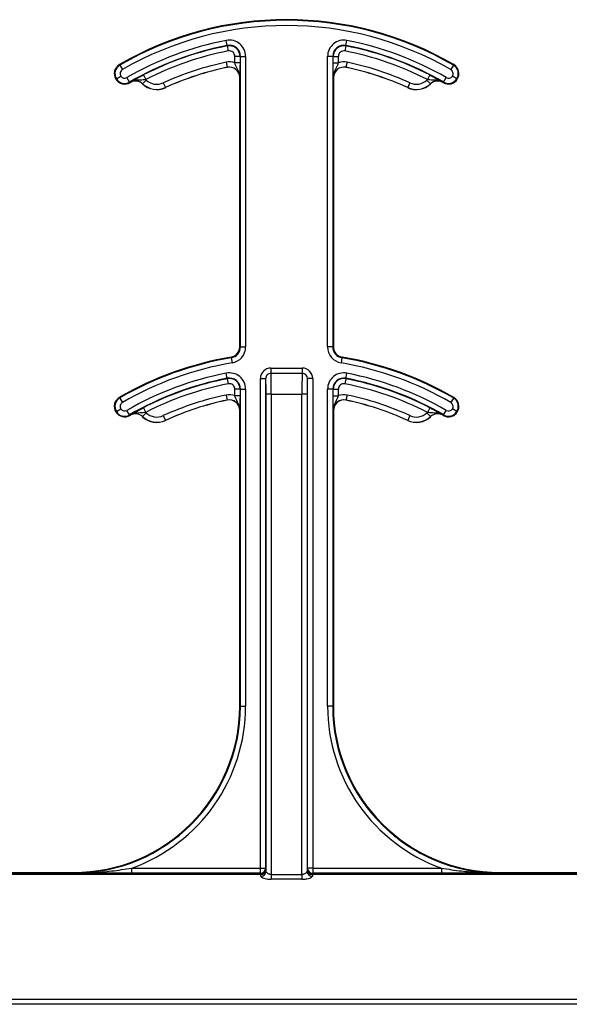
# Model space of a CAD drawing. Units: inches. Extents: x -201 to 33, y -16 to 100.
# Drawn here: x -90 to -89, y 19 to 20 of the extents above; entities that cross this region are included whole.
import ezdxf

# ---------------------------------------------------------------- set-up
doc = ezdxf.new("R2010")
doc.units = ezdxf.units.IN
doc.header["$LTSCALE"] = 0.5
doc.header["$MEASUREMENT"] = 0
doc.layers.get('0').update_dxf_attribs({"lineweight": 30})

msp = doc.modelspace()

# ---------------------------------------------------------------- linework, layer by layer
for p, q in [((-89.6348, 20.3114), (-89.6362, 20.3191)), ((-89.6347, 20.3109), (-89.6348, 20.3114)), ((-89.6347, 20.3109), (-89.6332, 20.3032)), ((-89.4567, 20.3109), (-89.4582, 20.3032)), ((-89.4566, 20.3114), (-89.4567, 20.3109)), ((-89.4566, 20.3114), (-89.4551, 20.3191)), ((-89.7966, 20.2828), (-89.7961, 20.2819)), ((-89.7961, 20.2819), (-89.7922, 20.2752)), ((-89.6364, 20.2864), (-89.6348, 20.2787)), ((-89.6156, 20.2952), (-89.6234, 20.2952)), ((-89.6234, 20.2854), (-89.6234, 20.2952)), ((-89.6156, 20.2854), (-89.6234, 20.2854)), ((-89.615, 20.2952), (-89.6156, 20.2952)), ((-89.6156, 20.2952), (-89.6156, 20.2854)), ((-89.615, 19.8587), (-89.615, 20.2952)), ((-89.615, 20.2952), (-89.6072, 20.2952)), ((-89.6072, 20.2952), (-89.6072, 19.8587)), ((-89.4763, 20.2952), (-89.4841, 20.2952)), ((-89.4841, 19.8587), (-89.4841, 20.2952)), ((-89.4763, 20.2952), (-89.4763, 19.8587)), ((-89.4758, 20.2952), (-89.4763, 20.2952)), ((-89.4758, 20.2854), (-89.4758, 20.2952)), ((-89.4758, 20.2952), (-89.468, 20.2952)), ((-89.4758, 20.2854), (-89.468, 20.2854)), ((-89.468, 20.2952), (-89.468, 20.2854)), ((-89.4549, 20.2864), (-89.4565, 20.2787)), ((-89.2953, 20.2819), (-89.2992, 20.2752)), ((-89.2953, 20.2819), (-89.2948, 20.2828)), ((-89.7607, 20.2672), (-89.7571, 20.2603)), ((-89.6348, 20.2786), (-89.6348, 20.2787)), ((-89.4565, 20.2787), (-89.4566, 20.2786)), ((-89.3306, 20.2672), (-89.3342, 20.2603)), ((-89.802, 20.261), (-89.8012, 20.2615)), ((-89.8012, 20.2615), (-89.7946, 20.2656)), ((-89.7814, 20.2566), (-89.7853, 20.2633)), ((-89.7814, 20.2566), (-89.7809, 20.2557)), ((-89.7804, 20.256), (-89.7805, 20.2561)), ((-89.7618, 20.254), (-89.7619, 20.2539)), ((-89.7564, 20.2596), (-89.7618, 20.254)), ((-89.7308, 20.2554), (-89.7275, 20.2483)), ((-89.616, 19.8587), (-89.616, 20.2633)), ((-89.6159, 20.2633), (-89.616, 20.2633)), ((-89.4754, 20.2633), (-89.4755, 20.2633)), ((-89.4754, 20.2633), (-89.4754, 19.8587)), ((-89.3606, 20.2554), (-89.3638, 20.2483)), ((-89.3349, 20.2596), (-89.3296, 20.254)), ((-89.3295, 20.2539), (-89.3296, 20.254)), ((-89.3109, 20.2561), (-89.311, 20.256)), ((-89.3105, 20.2557), (-89.31, 20.2566)), ((-89.31, 20.2566), (-89.3061, 20.2633)), ((-89.2902, 20.2615), (-89.2968, 20.2656)), ((-89.2902, 20.2615), (-89.2894, 20.261)), ((-89.7275, 20.2483), (-89.7275, 20.2482)), ((-89.3639, 20.2482), (-89.3638, 20.2483)), ((-89.616, 19.8587), (-89.615, 19.8587)), ((-89.615, 19.8587), (-89.6072, 19.8587)), ((-89.4763, 19.8587), (-89.4841, 19.8587)), ((-89.4763, 19.8587), (-89.4754, 19.8587)), ((-89.6289, 19.8423), (-89.629, 19.8433)), ((-89.6289, 19.8423), (-89.6276, 19.8346)), ((-89.4625, 19.8423), (-89.4638, 19.8346)), ((-89.4624, 19.8433), (-89.4625, 19.8423)), ((-89.5693, 19.8268), (-89.5221, 19.8268)), ((-89.5693, 19.8268), (-89.5693, 19.819)), ((-89.5221, 19.8268), (-89.5221, 19.819)), ((-89.6348, 19.8114), (-89.6362, 19.8191)), ((-89.6347, 19.8109), (-89.6348, 19.8114)), ((-89.6347, 19.8109), (-89.6332, 19.8032)), ((-89.5849, 19.8112), (-89.5771, 19.8112)), ((-89.5849, 19.0756), (-89.5849, 19.8112)), ((-89.5771, 19.8112), (-89.5771, 19.0756)), ((-89.5769, 19.8112), (-89.5771, 19.8112)), ((-89.5693, 19.819), (-89.5691, 19.819)), ((-89.5691, 19.819), (-89.5222, 19.819)), ((-89.5222, 19.819), (-89.5221, 19.819)), ((-89.5143, 19.8112), (-89.5144, 19.8112)), ((-89.5143, 19.0756), (-89.5143, 19.8112)), ((-89.5065, 19.8112), (-89.5143, 19.8112)), ((-89.5065, 19.8112), (-89.5065, 19.0756)), ((-89.4567, 19.8109), (-89.4582, 19.8032)), ((-89.4566, 19.8114), (-89.4567, 19.8109)), ((-89.4566, 19.8114), (-89.4551, 19.8191)), ((-89.6234, 19.7854), (-89.6234, 19.7952)), ((-89.6156, 19.7952), (-89.6234, 19.7952)), ((-89.6156, 19.7952), (-89.6156, 19.7854)), ((-89.615, 19.7952), (-89.6156, 19.7952)), ((-89.615, 19.7952), (-89.6072, 19.7952)), ((-89.615, 19.319), (-89.615, 19.7952)), ((-89.6072, 19.7952), (-89.6072, 19.319)), ((-89.4841, 19.319), (-89.4841, 19.7952)), ((-89.4763, 19.7952), (-89.4841, 19.7952)), ((-89.4763, 19.7952), (-89.4763, 19.319)), ((-89.4758, 19.7952), (-89.4763, 19.7952)), ((-89.4758, 19.7854), (-89.4758, 19.7952)), ((-89.4758, 19.7952), (-89.468, 19.7952)), ((-89.468, 19.7952), (-89.468, 19.7854)), ((-89.7966, 19.7828), (-89.7961, 19.7819)), ((-89.7961, 19.7819), (-89.7922, 19.7752)), ((-89.6364, 19.7864), (-89.6348, 19.7787)), ((-89.6348, 19.7786), (-89.6348, 19.7787)), ((-89.6156, 19.7854), (-89.6234, 19.7854)), ((-89.5765, 19.071), (-89.5765, 19.7878)), ((-89.5687, 19.7878), (-89.5765, 19.7878)), ((-89.5687, 19.7878), (-89.5687, 19.066)), ((-89.5687, 19.7878), (-89.5227, 19.7878)), ((-89.5227, 19.066), (-89.5227, 19.7878)), ((-89.5148, 19.7878), (-89.5227, 19.7878)), ((-89.5148, 19.7878), (-89.5148, 19.071)), ((-89.4758, 19.7854), (-89.468, 19.7854)), ((-89.4565, 19.7787), (-89.4566, 19.7786)), ((-89.4549, 19.7864), (-89.4565, 19.7787)), ((-89.2953, 19.7819), (-89.2992, 19.7752)), ((-89.2953, 19.7819), (-89.2948, 19.7828)), ((-89.8012, 19.7615), (-89.7946, 19.7656)), ((-89.7814, 19.7566), (-89.7853, 19.7633)), ((-89.7607, 19.7672), (-89.7571, 19.7603)), ((-89.616, 19.319), (-89.616, 19.7633)), ((-89.6159, 19.7633), (-89.616, 19.7633)), ((-89.4754, 19.7633), (-89.4755, 19.7633)), ((-89.4754, 19.7633), (-89.4754, 19.319)), ((-89.3306, 19.7672), (-89.3342, 19.7603)), ((-89.31, 19.7566), (-89.3061, 19.7633)), ((-89.2902, 19.7615), (-89.2968, 19.7656)), ((-89.802, 19.761), (-89.8012, 19.7615)), ((-89.7814, 19.7566), (-89.7809, 19.7557)), ((-89.7804, 19.756), (-89.7805, 19.7561)), ((-89.7618, 19.754), (-89.7619, 19.7539)), ((-89.7564, 19.7596), (-89.7618, 19.754)), ((-89.7308, 19.7554), (-89.7275, 19.7483)), ((-89.7275, 19.7483), (-89.7275, 19.7482)), ((-89.3639, 19.7482), (-89.3638, 19.7483)), ((-89.3606, 19.7554), (-89.3638, 19.7483)), ((-89.3349, 19.7596), (-89.3296, 19.754)), ((-89.3295, 19.7539), (-89.3296, 19.754)), ((-89.3109, 19.7561), (-89.311, 19.756)), ((-89.3105, 19.7557), (-89.31, 19.7566)), ((-89.2902, 19.7615), (-89.2894, 19.761)), ((-89.616, 19.319), (-89.615, 19.319)), ((-89.615, 19.319), (-89.6072, 19.319)), ((-89.4763, 19.319), (-89.4841, 19.319)), ((-89.4763, 19.319), (-89.4754, 19.319)), ((-90.2739, 19.0677), (-89.5848, 19.0677)), ((-89.9927, 19.069), (-89.866, 19.069)), ((-89.866, 19.0681), (-89.866, 19.069)), ((-89.7782, 19.0678), (-89.7782, 19.0756)), ((-89.7782, 19.0756), (-89.5849, 19.0756)), ((-89.5849, 19.0678), (-89.7782, 19.0678)), ((-89.5849, 19.0756), (-89.5771, 19.0756)), ((-89.5849, 19.0678), (-89.5849, 19.0756)), ((-89.5848, 19.0677), (-89.5849, 19.0678)), ((-89.5771, 19.0756), (-89.577, 19.0755)), ((-89.5144, 19.0755), (-89.5143, 19.0756)), ((-89.5065, 19.0756), (-89.5143, 19.0756)), ((-89.5065, 19.0756), (-89.5065, 19.0678)), ((-89.5065, 19.0756), (-89.3132, 19.0756)), ((-89.5065, 19.0678), (-89.5065, 19.0677)), ((-89.3132, 19.0678), (-89.5065, 19.0678)), ((-89.5065, 19.0677), (-88.8175, 19.0677)), ((-89.3132, 19.0756), (-89.3132, 19.0678)), ((-89.2254, 19.069), (-89.2254, 19.0681)), ((-89.2254, 19.069), (-89.0986, 19.069)), ((-90.274, 19.0669), (-89.5847, 19.0669)), ((-89.5847, 19.066), (-90.274, 19.066)), ((-89.5847, 19.066), (-89.5847, 19.0669)), ((-89.5687, 19.066), (-89.5687, 19.0588)), ((-89.5687, 19.066), (-89.5227, 19.066)), ((-89.5227, 19.0588), (-89.5687, 19.0588)), ((-89.5227, 19.066), (-89.5227, 19.0588)), ((-89.5067, 19.0669), (-89.5067, 19.066)), ((-89.5067, 19.0669), (-88.8173, 19.0669)), ((-88.8173, 19.066), (-89.5067, 19.066)), ((-92.162, 18.8788), (-86.162, 18.8788)), ((-86.162, 18.871), (-92.162, 18.871))]:
    msp.add_line(p, q)
for centre, radius, start, end in [((-89.5457, 19.8503), 0.5, 59.8819, 120.1181), ((-89.5457, 19.8503), 0.499, 59.8819, 120.1181), ((-89.5457, 19.8503), 0.4912, 59.8819, 120.1181), ((-89.5457, 19.8503), 0.4775, 100.9327, 120.1181), ((-89.5457, 19.8503), 0.4697, 100.9327, 120.1181), ((-89.5457, 19.8503), 0.4691, 100.9327, 117.2819), ((-89.6316, 20.2952), 0.0244, 0, 100.9327), ((-89.6316, 20.2952), 0.0166, 0, 100.9327), ((-89.6316, 20.2952), 0.016, 0, 100.9327), ((-89.4597, 20.2952), 0.0244, 79.0673, 180), ((-89.4597, 20.2952), 0.0166, 79.0673, 180), ((-89.4597, 20.2952), 0.016, 79.0673, 180), ((-89.5457, 19.8503), 0.4691, 62.7181, 79.0673), ((-89.5457, 19.8503), 0.4697, 59.8819, 79.0673), ((-89.5457, 19.8503), 0.4775, 59.8819, 79.0673), ((-89.5457, 19.8503), 0.4613, 100.9327, 117.2819), ((-89.6316, 20.2952), 0.00821, 0, 100.9327), ((-89.4597, 20.2952), 0.00821, 79.0673, 180), ((-89.5457, 19.8503), 0.4613, 62.7181, 79.0673), ((-89.7887, 20.2692), 0.0156, 120.1181, 211.9667), ((-89.7887, 20.2692), 0.0147, 120.1181, 211.9667), ((-89.5457, 19.8503), 0.4454, 101.7536, 114.5538), ((-89.6316, 20.2633), 0.0236, 69.6112, 101.7536), ((-89.4597, 20.2633), 0.0236, 78.2464, 110.3888), ((-89.5457, 19.8503), 0.4454, 65.4462, 78.2464), ((-89.3026, 20.2692), 0.0147, 328.0333, 59.8819), ((-89.3026, 20.2692), 0.0156, 328.0333, 59.8819), ((-89.7887, 20.2692), 0.00686, 120.1181, 211.9667), ((-89.5457, 19.8503), 0.4376, 101.7536, 114.5538), ((-89.5457, 19.8503), 0.4375, 101.7536, 114.5538), ((-89.6316, 20.2633), 0.0158, 0, 101.7536), ((-89.6316, 20.2633), 0.0156, 0, 101.7536), ((-89.4597, 20.2633), 0.0158, 78.2464, 180), ((-89.4597, 20.2633), 0.0156, 78.2464, 180), ((-89.5457, 19.8503), 0.4375, 65.4462, 78.2464), ((-89.5457, 19.8503), 0.4376, 65.4462, 78.2464), ((-89.3026, 20.2692), 0.00686, 328.0333, 59.8819), ((-89.7887, 20.2692), 0.0156, 211.9667, 300.1181), ((-89.7887, 20.2692), 0.0147, 211.9667, 300.1181), ((-89.7887, 20.2692), 0.00686, 211.9667, 300.1181), ((-89.5457, 19.8503), 0.4687, 120.0501, 120.1181), ((-89.7726, 20.2425), 0.0158, 46.7499, 120.0501), ((-89.7726, 20.2425), 0.0156, 46.7499, 120.0501), ((-89.7405, 20.2766), 0.0313, 226.7499, 294.5538), ((-89.7405, 20.2766), 0.0311, 226.7499, 294.5538), ((-89.7726, 20.2425), 0.0236, 46.7499, 49.0486), ((-89.7405, 20.2766), 0.0233, 226.7499, 294.5538), ((-89.3509, 20.2766), 0.0313, 245.4462, 313.2501), ((-89.3509, 20.2766), 0.0311, 245.4462, 313.2501), ((-89.3509, 20.2766), 0.0233, 245.4462, 313.2501), ((-89.3188, 20.2425), 0.0236, 130.9514, 133.2501), ((-89.3188, 20.2425), 0.0158, 59.9499, 133.2501), ((-89.3188, 20.2425), 0.0156, 59.9499, 133.2501), ((-89.5457, 19.8503), 0.4687, 59.8819, 59.9499), ((-89.3026, 20.2692), 0.0156, 239.8819, 328.0333), ((-89.3026, 20.2692), 0.0147, 239.8819, 328.0333), ((-89.3026, 20.2692), 0.00686, 239.8819, 328.0333), ((-89.6316, 19.8587), 0.0156, 279.5941, 0), ((-89.6316, 19.8587), 0.0166, 279.5941, 0), ((-89.6316, 19.8587), 0.0244, 279.5941, 0), ((-89.4597, 19.8587), 0.0244, 180, 260.4059), ((-89.4597, 19.8587), 0.0166, 180, 260.4059), ((-89.4597, 19.8587), 0.0156, 180, 260.4059), ((-89.5457, 19.3503), 0.5, 99.5941, 120.1181), ((-89.5457, 19.3503), 0.499, 99.5941, 120.1181), ((-89.5457, 19.3503), 0.499, 59.8819, 80.4059), ((-89.5457, 19.3503), 0.5, 59.8819, 80.4059), ((-89.5457, 19.3503), 0.4912, 99.5941, 120.1181), ((-89.5457, 19.3503), 0.4912, 59.8819, 80.4059), ((-89.5457, 19.3503), 0.4775, 100.9327, 120.1181), ((-89.5457, 19.3503), 0.4697, 100.9327, 120.1181), ((-89.5457, 19.3503), 0.4691, 100.9327, 117.2819), ((-89.6316, 19.7952), 0.0244, 0, 100.9327), ((-89.6316, 19.7952), 0.0166, 0, 100.9327), ((-89.6316, 19.7952), 0.016, 0, 100.9327), ((-89.5691, 19.8112), 0.00781, 90.0044, 180.0044), ((-89.5222, 19.8112), 0.00781, 359.9956, 89.9956), ((-89.4597, 19.7952), 0.0244, 79.0673, 180), ((-89.4597, 19.7952), 0.0166, 79.0673, 180), ((-89.4597, 19.7952), 0.016, 79.0673, 180), ((-89.5457, 19.3503), 0.4691, 62.7181, 79.0673), ((-89.5457, 19.3503), 0.4697, 59.8819, 79.0673), ((-89.5457, 19.3503), 0.4775, 59.8819, 79.0673), ((-89.5457, 19.3503), 0.4613, 100.9327, 117.2819), ((-89.6316, 19.7952), 0.00821, 0, 100.9327), ((-89.4597, 19.7952), 0.00821, 79.0673, 180), ((-89.5457, 19.3503), 0.4613, 62.7181, 79.0673), ((-89.7887, 19.7692), 0.0156, 120.1181, 211.9667), ((-89.7887, 19.7692), 0.0147, 120.1181, 211.9667), ((-89.5457, 19.3503), 0.4454, 101.7536, 114.5538), ((-89.5457, 19.3503), 0.4376, 101.7536, 114.5538), ((-89.5457, 19.3503), 0.4375, 101.7536, 114.5538), ((-89.6316, 19.7633), 0.0236, 69.6112, 101.7536), ((-89.6316, 19.7633), 0.0158, 0, 101.7536), ((-89.6316, 19.7633), 0.0156, 0, 101.7536), ((-89.4597, 19.7633), 0.0158, 78.2464, 180), ((-89.4597, 19.7633), 0.0156, 78.2464, 180), ((-89.4597, 19.7633), 0.0236, 78.2464, 110.3888), ((-89.5457, 19.3503), 0.4375, 65.4462, 78.2464), ((-89.5457, 19.3503), 0.4376, 65.4462, 78.2464), ((-89.5457, 19.3503), 0.4454, 65.4462, 78.2464), ((-89.3026, 19.7692), 0.0147, 328.0333, 59.8819), ((-89.3026, 19.7692), 0.0156, 328.0333, 59.8819), ((-89.7887, 19.7692), 0.00686, 120.1181, 211.9667), ((-89.7887, 19.7692), 0.00686, 211.9667, 300.1181), ((-89.3026, 19.7692), 0.00686, 239.8819, 328.0333), ((-89.3026, 19.7692), 0.00686, 328.0333, 59.8819), ((-89.7887, 19.7692), 0.0156, 211.9667, 300.1181), ((-89.7887, 19.7692), 0.0147, 211.9667, 300.1181), ((-89.5457, 19.3503), 0.4688, 120.0501, 120.1181), ((-89.7726, 19.7425), 0.0158, 46.7499, 120.0501), ((-89.7726, 19.7425), 0.0156, 46.7499, 120.0501), ((-89.7405, 19.7766), 0.0313, 226.7499, 294.5538), ((-89.7405, 19.7766), 0.0311, 226.7499, 294.5538), ((-89.7726, 19.7425), 0.0236, 46.7499, 49.0486), ((-89.7405, 19.7766), 0.0233, 226.7499, 294.5538), ((-89.3509, 19.7766), 0.0313, 245.4462, 313.2501), ((-89.3509, 19.7766), 0.0311, 245.4462, 313.2501), ((-89.3509, 19.7766), 0.0233, 245.4462, 313.2501), ((-89.3188, 19.7425), 0.0236, 130.9514, 133.2501), ((-89.3188, 19.7425), 0.0158, 59.9499, 133.2501), ((-89.3188, 19.7425), 0.0156, 59.9499, 133.2501), ((-89.5457, 19.3503), 0.4687, 59.8819, 59.9499), ((-89.3026, 19.7692), 0.0156, 239.8819, 328.0333), ((-89.3026, 19.7692), 0.0147, 239.8819, 328.0333), ((-89.866, 19.319), 0.251, 270, 0), ((-89.866, 19.319), 0.25, 270, 0), ((-89.866, 19.319), 0.2588, 289.8369, 0), ((-89.2254, 19.319), 0.2588, 180, 250.1631), ((-89.2254, 19.319), 0.251, 180, 266.5011), ((-89.2254, 19.319), 0.251, 180, 270), ((-89.2254, 19.319), 0.25, 180, 270), ((-89.5849, 19.0756), 0.00781, 270.0204, 359.9796), ((-89.5848, 19.0755), 0.00781, 270.0204, 359.9796), ((-89.5847, 19.0738), 0.00781, 270.0235, 359.9707), ((-89.5844, 19.0743), 0.00749, 267.3534, 355.8807), ((-89.5843, 19.0712), 0.00774, 269.4844, 358.9156), ((-89.5071, 19.0712), 0.00774, 181.0844, 270.5156), ((-89.5067, 19.0738), 0.00781, 180.0293, 269.9765), ((-89.507, 19.0743), 0.00749, 184.1193, 272.6466), ((-89.5065, 19.0755), 0.00781, 180.0204, 269.9796), ((-89.5065, 19.0756), 0.00781, 180.0204, 269.9796)]:
    msp.add_arc(centre, radius, start, end)
for centre, major_axis, ratio, start_param, end_param in [((-89.5693, 19.8112), (0.0156, 0), 0.999848, 1.570796, 3.141593), ((-89.5221, 19.8112), (-0.0156, 0), 0.999848, 3.141593, 4.712389), ((-89.5693, 19.8112), (0.00782, 0), 0.999543, 1.570796, 3.141593), ((-89.5769, 19.7878), (0, 0.0234), 0.017455, 4.712389, 6.283185), ((-89.5691, 19.7878), (0, 0.0312), 0.013091, 4.712389, 6.283185), ((-89.5222, 19.7878), (0, 0.0312), 0.013091, 0, 1.570796), ((-89.5221, 19.8112), (0.00782, 0), 0.999543, 0, 1.570796), ((-89.5144, 19.7878), (0, 0.0234), 0.017455, 0, 1.570796), ((-89.5848, 19.0599), (0, 0.00781), 0.03491, 5.805888, 6.265732), ((-89.577, 19.0599), (0, 0.0156), 0.017455, 5.805888, 6.265732), ((-89.5769, 18.9723), (0, 0.1016), 0.017455, 6.047304, 6.260668), ((-89.5144, 18.9723), (0, 0.1016), 0.017455, 0.022517, 0.235882), ((-89.5143, 19.0599), (0, 0.0156), 0.017455, 0.017453, 0.477297), ((-89.5065, 19.0599), (0, 0.00781), 0.03491, 0.017453, 0.477297), ((-89.5847, 18.9723), (0, 0.0938), 0.01891, 6.047304, 6.260668), ((-89.5066, 18.9723), (0, 0.0938), 0.01891, 0.022517, 0.235882)]:
    msp.add_ellipse(centre, major_axis=major_axis, ratio=ratio, start_param=start_param, end_param=end_param)
for points, knots in [([(-89.6159, 20.2633), (-89.6159, 20.2633), (-89.6159, 20.2653), (-89.6166, 20.2706), (-89.6196, 20.2764), (-89.6222, 20.2816), (-89.623, 20.2842), (-89.6234, 20.2854)], [0, 0, 0, 0, 0.006595, 0.256883, 0.664759, 0.85043, 1, 1, 1, 1]), ([(-89.6156, 20.2854), (-89.6156, 20.2834), (-89.6156, 20.2793), (-89.6157, 20.2725), (-89.6158, 20.2674), (-89.6158, 20.2644), (-89.6159, 20.2633), (-89.6159, 20.2633)], [0, 0, 0, 0, 0.213429, 0.437979, 0.808393, 0.994392, 1, 1, 1, 1]), ([(-89.4755, 20.2633), (-89.4755, 20.2633), (-89.4755, 20.2644), (-89.4756, 20.2674), (-89.4757, 20.2725), (-89.4758, 20.2793), (-89.4758, 20.2834), (-89.4758, 20.2854)], [0, 0, 0, 0, 0.005608, 0.191607, 0.562021, 0.786571, 1, 1, 1, 1]), ([(-89.468, 20.2854), (-89.4683, 20.2842), (-89.4692, 20.2816), (-89.4718, 20.2764), (-89.4748, 20.2706), (-89.4755, 20.2653), (-89.4755, 20.2633), (-89.4755, 20.2633)], [0, 0, 0, 0, 0.14957, 0.335241, 0.743117, 0.993405, 1, 1, 1, 1]), ([(-89.7805, 20.2561), (-89.7805, 20.2561), (-89.7795, 20.2567), (-89.7769, 20.2583), (-89.7723, 20.261), (-89.7662, 20.2643), (-89.7625, 20.2663), (-89.7607, 20.2672)], [0, 0, 0, 0, 0.005515, 0.190042, 0.559438, 0.786728, 1, 1, 1, 1]), ([(-89.3306, 20.2672), (-89.3288, 20.2663), (-89.3251, 20.2643), (-89.319, 20.261), (-89.3145, 20.2583), (-89.3118, 20.2567), (-89.3109, 20.2561), (-89.3109, 20.2561)], [0, 0, 0, 0, 0.213272, 0.440562, 0.809958, 0.994485, 1, 1, 1, 1]), ([(-89.7571, 20.2603), (-89.7584, 20.2601), (-89.7612, 20.2596), (-89.7671, 20.2594), (-89.7737, 20.2591), (-89.7787, 20.2572), (-89.7804, 20.2561), (-89.7805, 20.2561)], [0, 0, 0, 0, 0.1497567, 0.337927, 0.7449919, 0.9934714, 1, 1, 1, 1]), ([(-89.3109, 20.2561), (-89.3109, 20.2561), (-89.3127, 20.2572), (-89.3176, 20.2591), (-89.3243, 20.2594), (-89.3302, 20.2596), (-89.333, 20.2601), (-89.3342, 20.2603)], [0, 0, 0, 0, 0.006529, 0.255008, 0.662073, 0.850243, 1, 1, 1, 1]), ([(-89.6159, 19.7633), (-89.6159, 19.7633), (-89.6159, 19.7653), (-89.6166, 19.7706), (-89.6196, 19.7764), (-89.6222, 19.7816), (-89.623, 19.7842), (-89.6234, 19.7854)], [0, 0, 0, 0, 0.006595, 0.256883, 0.664759, 0.85043, 1, 1, 1, 1]), ([(-89.6156, 19.7854), (-89.6156, 19.7834), (-89.6156, 19.7793), (-89.6157, 19.7725), (-89.6158, 19.7674), (-89.6158, 19.7644), (-89.6159, 19.7633), (-89.6159, 19.7633)], [0, 0, 0, 0, 0.2134292, 0.4379785, 0.8083927, 0.9943921, 1, 1, 1, 1]), ([(-89.4755, 19.7633), (-89.4755, 19.7633), (-89.4755, 19.7644), (-89.4756, 19.7674), (-89.4757, 19.7725), (-89.4758, 19.7793), (-89.4758, 19.7834), (-89.4758, 19.7854)], [0, 0, 0, 0, 0.005608, 0.191607, 0.562021, 0.786571, 1, 1, 1, 1]), ([(-89.468, 19.7854), (-89.4683, 19.7842), (-89.4692, 19.7816), (-89.4718, 19.7764), (-89.4748, 19.7706), (-89.4755, 19.7653), (-89.4755, 19.7633), (-89.4755, 19.7633)], [0, 0, 0, 0, 0.14957, 0.335241, 0.743117, 0.993405, 1, 1, 1, 1]), ([(-89.7805, 19.7561), (-89.7805, 19.7561), (-89.7795, 19.7567), (-89.7769, 19.7583), (-89.7723, 19.761), (-89.7662, 19.7643), (-89.7625, 19.7663), (-89.7607, 19.7672)], [0, 0, 0, 0, 0.005515, 0.190042, 0.559438, 0.786728, 1, 1, 1, 1]), ([(-89.3306, 19.7672), (-89.3288, 19.7663), (-89.3251, 19.7643), (-89.319, 19.761), (-89.3145, 19.7583), (-89.3118, 19.7567), (-89.3109, 19.7561), (-89.3109, 19.7561)], [0, 0, 0, 0, 0.213272, 0.440562, 0.809958, 0.994485, 1, 1, 1, 1]), ([(-89.7571, 19.7603), (-89.7584, 19.7601), (-89.7612, 19.7596), (-89.7671, 19.7594), (-89.7737, 19.7591), (-89.7787, 19.7572), (-89.7804, 19.7561), (-89.7805, 19.7561)], [0, 0, 0, 0, 0.149757, 0.337927, 0.744992, 0.993471, 1, 1, 1, 1]), ([(-89.3109, 19.7561), (-89.3109, 19.7561), (-89.3127, 19.7572), (-89.3176, 19.7591), (-89.3243, 19.7594), (-89.3302, 19.7596), (-89.333, 19.7601), (-89.3342, 19.7603)], [0, 0, 0, 0, 0.006529, 0.255008, 0.662073, 0.850243, 1, 1, 1, 1]), ([(-89.866, 19.0681), (-89.8658, 19.0681), (-89.8466, 19.068), (-89.8172, 19.0696), (-89.7883, 19.074), (-89.7782, 19.0756)], [0, 0, 0, 0, 0.007107, 0.654822, 1, 1, 1, 1]), ([(-89.7782, 19.0678), (-89.7886, 19.0678), (-89.8182, 19.0678), (-89.8471, 19.068), (-89.8658, 19.0681), (-89.866, 19.0681)], [0, 0, 0, 0, 0.351285, 0.993071, 1, 1, 1, 1]), ([(-89.5687, 19.066), (-89.5695, 19.066), (-89.5703, 19.0661), (-89.5719, 19.0665), (-89.5735, 19.0672), (-89.5752, 19.0685), (-89.5763, 19.0699), (-89.5765, 19.0707), (-89.5765, 19.071)], [0, 0, 0, 0, 0.168299, 0.190069, 0.386978, 0.600005, 0.83027, 1, 1, 1, 1]), ([(-89.5148, 19.071), (-89.515, 19.0705), (-89.5152, 19.0696), (-89.5166, 19.0681), (-89.5186, 19.0668), (-89.5203, 19.0663), (-89.5216, 19.066), (-89.5222, 19.066), (-89.5227, 19.066)], [0, 0, 0, 0, 0.231718, 0.465269, 0.69498, 0.862994, 0.906085, 1, 1, 1, 1]), ([(-89.3132, 19.0756), (-89.3031, 19.074), (-89.279, 19.0701), (-89.2548, 19.0693), (-89.2406, 19.0689)], [0, 0, 0, 0, 0.41771, 1, 1, 1, 1]), ([(-89.2254, 19.0681), (-89.2256, 19.0681), (-89.2443, 19.068), (-89.2732, 19.0678), (-89.3027, 19.0678), (-89.3132, 19.0678)], [0, 0, 0, 0, 0.006929, 0.648715, 1, 1, 1, 1]), ([(-89.2406, 19.0689), (-89.2358, 19.0685), (-89.2307, 19.068), (-89.2256, 19.0681), (-89.2254, 19.0681)], [0, 0, 0, 0, 0.959069, 1, 1, 1, 1]), ([(-89.5843, 19.0634), (-89.5842, 19.0631), (-89.5839, 19.0624), (-89.5817, 19.0611), (-89.5781, 19.0599), (-89.5737, 19.059), (-89.5704, 19.0589), (-89.5687, 19.0588)], [0, 0, 0, 0, 0.159935, 0.377037, 0.585641, 0.791055, 1, 1, 1, 1]), ([(-89.5227, 19.0588), (-89.5218, 19.0588), (-89.5192, 19.0589), (-89.5149, 19.0594), (-89.5107, 19.0606), (-89.5077, 19.0621), (-89.5073, 19.063), (-89.507, 19.0634)], [0, 0, 0, 0, 0.1041728, 0.3302243, 0.5600617, 0.781933, 1, 1, 1, 1])]:
    msp.add_open_spline(points, degree=3, knots=knots)

doc.saveas('drawing.dxf')
